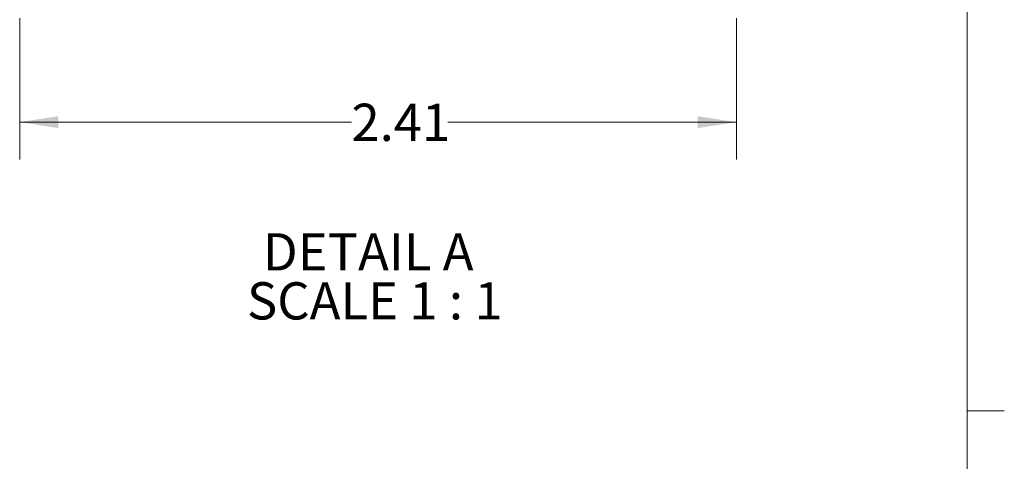
# Model space of a CAD drawing. Units: inches. Extents: x 3 to 133, y 2 to 87.
# Drawn here: x 106 to 132, y 22 to 34 of the extents above; entities that cross this region are included whole.
import ezdxf

# ---------------------------------------------------------------- set-up
doc = ezdxf.new("R2010")
doc.units = ezdxf.units.IN
doc.header["$LTSCALE"] = 8
doc.header["$MEASUREMENT"] = 0
doc.styles.add('SLDTEXTSTYLE0', font='TXT', dxfattribs={"width": 0.75})
doc.styles.add('SLDTEXTSTYLE3', font='TXT', dxfattribs={"width": 0.681818})
doc.dimstyles.new('SLDDIMSTYLE2', dxfattribs={"dimtxt": 1, "dimasz": 1.04, "dimexe": 0, "dimexo": 0.0625, "dimgap": 0.25, "dimtad": 0, "dimtih": 1, "dimtoh": 1, "dimlfac": 0.125, "dimrnd": 1e-09, "dimzin": 12, "dimdsep": 46, "dimtxsty": 'SLDTEXTSTYLE0', "dimsah": 1, "dimcen": 0.09, "dimadec": 0, "dimazin": 3, "dimtfac": 1, "dimtofl": 0, "dimtmove": 0, "dimatfit": 3, "dimfxl": 0, "dimfrac": 2, "dimtolj": 1, "dimtzin": 12, "dimarcsym": 0})

# ---------------------------------------------------------------- blocks, each defined once
blk = doc.blocks.new('_D_4')
at = {"color": 7, "linetype": 'Continuous', "lineweight": 0}
for p, q in [((105.554, 34.142), (105.554, 30.351)), ((124.81, 34.142), (124.81, 30.351)), ((105.554, 31.351), (114.47, 31.351)), ((124.81, 31.351), (117.056, 31.351))]:
    blk.add_line(p, q, dxfattribs=at)
for points in [[(105.554, 31.351), (106.594, 31.191), (106.594, 31.511)], [(124.81, 31.351), (123.77, 31.511), (123.77, 31.191)]]:
    blk.add_solid(points, dxfattribs=at)
at = {"color": 7, "linetype": 'Continuous', "lineweight": 0, "insert": (114.47, 31.846), "char_height": 1, "attachment_point": 1, "style": 'SLDTEXTSTYLE0'}
blk.add_mtext('2.41', dxfattribs=at)
blk = doc.blocks.new('SW_NOTE_6')
at = {"color": 0, "linetype": 'Continuous', "lineweight": 0, "char_height": 1, "attachment_point": 2}
for s, insert, style in [('DETAIL A', (2.687, 1.289), 'SLDTEXTSTYLE0'), ('SCALE 1 : 1', (2.864, -0.026), 'SLDTEXTSTYLE3')]:
    blk.add_mtext(s, dxfattribs=dict(at, insert=insert, style=style))

msp = doc.modelspace()

# ---------------------------------------------------------------- linework, layer by layer
at = {"color": 7, "linetype": 'Continuous', "lineweight": 0}
for p, q in [((131.01, 3.1366), (131.01, 85.1366)), ((131.01, 23.6023), (132.01, 23.6023))]:
    msp.add_line(p, q, dxfattribs=at)

# ---------------------------------------------------------------- block references
msp.add_blockref('SW_NOTE_6', (112.231, 27.0792), dxfattribs=at)

# ---------------------------------------------------------------- dimensions: what is measured, and where the dimension line sits
dim = msp.add_linear_dim(base=(124.8104, 31.3512), p1=(105.5544, 34.5421), p2=(124.8104, 34.5421), angle=0, dimstyle='SLDDIMSTYLE2', dxfattribs=at)
dim.commit()
dim.dimension.update_dxf_attribs({"geometry": '_D_4', "text_midpoint": (115.763, 31.3512), "dimtype": 160})

doc.saveas('drawing.dxf')
